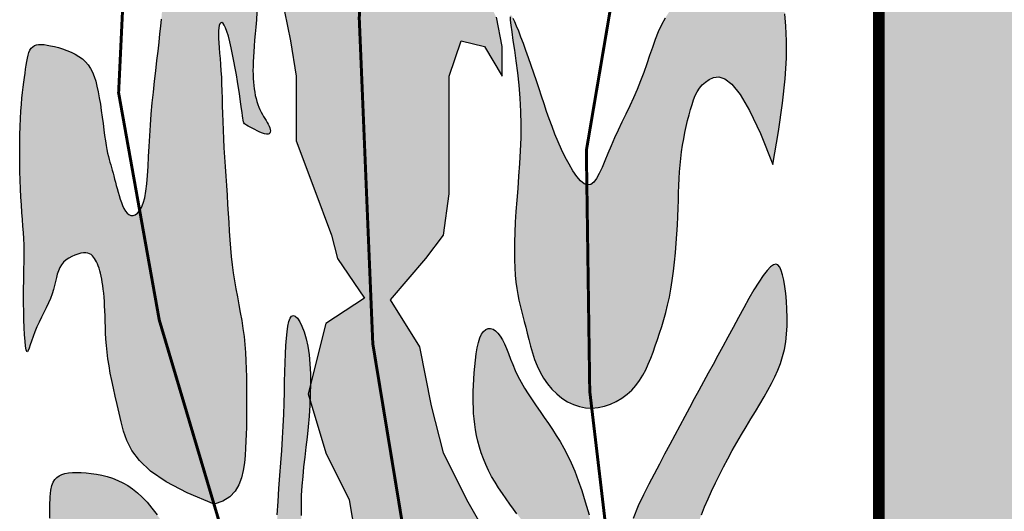
# Model space of a CAD drawing. Extents: x 17070 to 46068, y -5435 to 10823.
# Drawn here: x 36470 to 36503, y -3635 to -3619 of the extents above; entities that cross this region are included whole.
import ezdxf

# ---------------------------------------------------------------- set-up
doc = ezdxf.new("R2010")
doc.units = 0
doc.header["$LTSCALE"] = 2.5
doc.layers.add('FORMATO', color=7, linetype='CONTINUOUS')

# ---------------------------------------------------------------- blocks, each defined once
blk = doc.blocks.new('BRASAO-CTBA')
at = {"layer": 'FORMATO'}
h = blk.add_hatch(color=10, dxfattribs=at)
h.paths.add_polyline_path([(2.4465, 4.0942), (2.4465, 7.8527, 0.001335), (2.4231, 7.8659), (-2.5026, 7.8659, 0.002053), (-2.5386, 7.8456), (-2.5386, 4.2352, 0.871796)])
h.paths.add_polyline_path([(0.0694, 5.7137), (0.1303, 5.7434), (0.1508, 5.9903), (0.0619, 5.9934)], flags=16)
h.paths.add_polyline_path([(-0.3241, 6.3428), (-0.4093, 6.3215), (-0.9983, 6.3215), (-1.8472, 6.6478), (-0.4093, 6.6478), (-0.3241, 6.6336), (-0.2886, 6.5911), (-0.2744, 6.5272), (-0.2673, 6.435), (-0.2957, 6.3783)], flags=16)
for points in [[(-3.971, 5.7901), (-3.971, 6.0058), (-3.9317, 6.1235), (-3.8532, 6.1039), (-3.7944, 6.0058), (-3.7944, 6.1039), (-3.814, 6.2019), (-3.8532, 6.2804), (-4.0102, 6.2608), (-4.1083, 6.2216), (-4.0887, 6.2804), (-4.0298, 6.4177), (-3.9906, 6.5157), (-3.9121, 6.4765), (-3.814, 6.3784), (-3.7355, 6.2804), (-3.6962, 6.3784), (-3.6962, 6.4961), (-3.7551, 6.6334), (-3.8336, 6.7511), (-3.9121, 6.8099), (-4.0495, 6.8491), (-4.1725, 6.7177), (-4.1734, 6.9895, -0.17552), (-4.2117, 7.0242, -0.373282), (-4.3006, 6.9801), (-4.3438, 6.653), (-4.4419, 6.7511), (-4.4616, 6.9276), (-4.6186, 6.908), (-4.5597, 6.8884), (-4.5204, 6.7315), (-4.5008, 6.5746), (-4.5401, 6.3196), (-4.5008, 6.1235), (-4.4812, 6.0058), (-4.4812, 5.7901), (-4.4223, 5.6332), (-4.3635, 5.4763), (-4.3438, 5.3979), (-4.2536, 5.2662), (-4.3831, 5.1821), (-4.4339, 4.979), (-4.4346, 4.9451), (-4.4355, 4.9253), (-4.3831, 4.7507), (-4.3046, 4.5938), (-4.2653, 4.3584), (-4.285, 4.1819), (-4.2457, 4.0642), (-4.1672, 3.9662), (-4.0102, 3.8093), (-3.889, 3.5101), (-3.8316, 3.2662), (-3.5621, 2.9842), (-3.5978, 3.4497), (-3.71, 3.6773), (-3.814, 4.0642), (-3.814, 4.2996), (-3.8336, 4.4565), (-3.9121, 4.5938), (-3.9906, 4.7507), (-4.0298, 4.9076), (-4.0691, 5.1037), (-4.1672, 5.2606), (-4.0495, 5.3979), (-3.9906, 5.4763), (-3.971, 5.6136)], [(-4.7046, 5.4892), (-4.7064, 5.5184), (-4.7082, 5.5482), (-4.7101, 5.5785), (-4.7121, 5.6095), (-4.7142, 5.6409), (-4.7163, 5.6725), (-4.7184, 5.7041), (-4.7204, 5.7354), (-4.7223, 5.7663), (-4.724, 5.7965), (-4.7254, 5.8258), (-4.7266, 5.854), (-4.7275, 5.8811), (-4.7282, 5.9072), (-4.7289, 5.9324), (-4.7295, 5.9565), (-4.7302, 5.9797), (-4.7311, 6.0021), (-4.7323, 6.0236), (-4.7337, 6.0443), (-4.7353, 6.064), (-4.7369, 6.0827), (-4.7384, 6.1003), (-4.7397, 6.1166), (-4.7407, 6.1315), (-4.7411, 6.1448), (-4.7408, 6.1566), (-4.7398, 6.1665), (-4.7371, 6.1785), (-4.7311, 6.1851), (-4.7254, 6.1815), (-4.7213, 6.1759), (-4.7169, 6.1668), (-4.7124, 6.1542), (-4.7077, 6.1385), (-4.703, 6.1202), (-4.6984, 6.0999), (-4.6938, 6.0781), (-4.6893, 6.0555), (-4.6851, 6.0326), (-4.6811, 6.0099), (-4.6774, 5.988), (-4.674, 5.967), (-4.671, 5.9473), (-4.6683, 5.9289), (-4.6659, 5.9122), (-4.6638, 5.8972), (-4.662, 5.8843), (-4.6606, 5.8735), (-4.6595, 5.8651), (-4.6584, 5.8586), (-4.6572, 5.8537), (-4.6557, 5.8501), (-4.6536, 5.8472), (-4.6508, 5.8448), (-4.6469, 5.8423), (-4.6418, 5.8394), (-4.6354, 5.8359), (-4.6279, 5.8318), (-4.6197, 5.8275), (-4.6111, 5.8232), (-4.6026, 5.8193), (-4.5943, 5.8159), (-4.5868, 5.8135), (-4.5804, 5.8121), (-4.5754, 5.8122), (-4.5716, 5.8135), (-4.5692, 5.816), (-4.5678, 5.8194), (-4.5675, 5.8236), (-4.5682, 5.8284), (-4.5697, 5.8338), (-4.5719, 5.8394), (-4.5747, 5.8453), (-4.5781, 5.8513), (-4.5819, 5.8576), (-4.586, 5.8641), (-4.5902, 5.871), (-4.5944, 5.8783), (-4.5986, 5.8859), (-4.6026, 5.894), (-4.6063, 5.9025), (-4.6096, 5.9115), (-4.6127, 5.921), (-4.6154, 5.9309), (-4.6178, 5.9411), (-4.6199, 5.9518), (-4.6216, 5.9628), (-4.6231, 5.9741), (-4.6242, 5.9858), (-4.625, 5.9979), (-4.6255, 6.0106), (-4.6256, 6.024), (-4.6255, 6.0382), (-4.625, 6.0533), (-4.6242, 6.0694), (-4.6231, 6.0867), (-4.6216, 6.1052), (-4.62, 6.1251), (-4.6182, 6.1463), (-4.6162, 6.1689), (-4.6143, 6.193), (-4.6125, 6.2185), (-4.6108, 6.2456), (-4.6094, 6.2742), (-4.6083, 6.3043), (-4.6075, 6.3355), (-4.607, 6.3672), (-4.6069, 6.3989), (-4.607, 6.43), (-4.6075, 6.46), (-4.6083, 6.4884), (-4.6094, 6.5146), (-4.6109, 6.5382), (-4.6128, 6.5593), (-4.6153, 6.5779), (-4.6186, 6.5943), (-4.6227, 6.6087), (-4.6279, 6.6211), (-4.6342, 6.6318), (-4.6418, 6.6408), (-4.6508, 6.6484), (-4.661, 6.6547), (-4.6722, 6.6596), (-4.6841, 6.6634), (-4.6964, 6.6661), (-4.709, 6.6677), (-4.7216, 6.6683), (-4.734, 6.6681), (-4.7459, 6.6671), (-4.7574, 6.6652), (-4.7685, 6.6626), (-4.7794, 6.6591), (-4.79, 6.6549), (-4.8004, 6.6499), (-4.8107, 6.644), (-4.821, 6.6374), (-4.8312, 6.63), (-4.8413, 6.6218), (-4.8512, 6.6129), (-4.8606, 6.6033), (-4.8697, 6.5931), (-4.8781, 6.5823), (-4.8858, 6.5709), (-4.8926, 6.559), (-4.8986, 6.5466), (-4.9036, 6.5337), (-4.9079, 6.5203), (-4.9114, 6.5063), (-4.9143, 6.4918), (-4.9166, 6.4767), (-4.9185, 6.461), (-4.9199, 6.4447), (-4.9211, 6.4278), (-4.9219, 6.4103), (-4.9226, 6.3923), (-4.9231, 6.374), (-4.9236, 6.3553), (-4.924, 6.3363), (-4.9245, 6.3173), (-4.9251, 6.2981), (-4.9258, 6.2789), (-4.9267, 6.2593), (-4.9279, 6.2392), (-4.9293, 6.2182), (-4.9311, 6.1959), (-4.9332, 6.1722), (-4.9357, 6.1467), (-4.9387, 6.1191), (-4.9421, 6.0891), (-4.9459, 6.0572), (-4.9498, 6.0236), (-4.9538, 5.9886), (-4.9578, 5.9527), (-4.9615, 5.9162), (-4.9649, 5.8795), (-4.9677, 5.8428), (-4.97, 5.8067), (-4.9718, 5.7714), (-4.9735, 5.7375), (-4.9752, 5.7051), (-4.9771, 5.6749), (-4.9795, 5.6472), (-4.9825, 5.6223), (-4.9865, 5.6007), (-4.9915, 5.5827), (-4.9974, 5.5682), (-5.0035, 5.5578), (-4.9381, 5.1931), (-4.7555, 4.5794), (-4.726, 4.5896), (-4.7029, 4.6042), (-4.6854, 4.6226), (-4.6727, 4.6438), (-4.6638, 4.6672), (-4.658, 4.6919), (-4.6544, 4.7172), (-4.6521, 4.7422), (-4.6504, 4.7663), (-4.6491, 4.7897), (-4.6482, 4.8125), (-4.6476, 4.835), (-4.6472, 4.8575), (-4.647, 4.8802), (-4.647, 4.9033), (-4.647, 4.9272), (-4.647, 4.952), (-4.6471, 4.9775), (-4.6474, 5.0037), (-4.648, 5.0304), (-4.649, 5.0574), (-4.6506, 5.0845), (-4.6527, 5.1116), (-4.6555, 5.1386), (-4.6591, 5.1653), (-4.6632, 5.1918), (-4.6679, 5.2181), (-4.6728, 5.2443), (-4.6777, 5.2706), (-4.6826, 5.2969), (-4.6872, 5.3234), (-4.6913, 5.3501), (-4.6949, 5.3771), (-4.6978, 5.4045), (-4.7004, 5.4322), (-4.7026, 5.4605)], [(-5.2, 5.4154), (-5.1912, 5.4166), (-5.1797, 5.4167), (-5.168, 5.4129), (-5.1591, 5.4058), (-5.152, 5.396), (-5.1456, 5.3837), (-5.14, 5.3696), (-5.1363, 5.3575), (-5.1339, 5.3488), (-5.1318, 5.3395), (-5.1298, 5.3296), (-5.128, 5.319), (-5.1263, 5.3078), (-5.1248, 5.2959), (-5.1234, 5.2831), (-5.1222, 5.2696), (-5.1212, 5.2553), (-5.1203, 5.24), (-5.1196, 5.2239), (-5.119, 5.2068), (-5.1184, 5.1888), (-5.1178, 5.1699), (-5.117, 5.1501), (-5.1159, 5.1296), (-5.1143, 5.1083), (-5.1121, 5.0863), (-5.1093, 5.0636), (-5.1057, 5.0403), (-5.1014, 5.0162), (-5.0965, 4.9914), (-5.091, 4.9658), (-5.085, 4.9393), (-5.0786, 4.9118), (-5.0719, 4.8834), (-5.065, 4.8539), (-5.0574, 4.8233), (-5.0467, 4.7916), (-5.03, 4.7588), (-5.0045, 4.7249), (-4.9672, 4.6901), (-4.9152, 4.6542), (-4.8456, 4.6173), (-4.7555, 4.5794), (-4.9381, 5.1931), (-5.0034, 5.5576), (-5.011, 5.5489), (-5.0183, 5.5438), (-5.0292, 5.5403), (-5.0394, 5.5444), (-5.0455, 5.5493), (-5.051, 5.5562), (-5.056, 5.5646), (-5.0605, 5.5743), (-5.0646, 5.5849), (-5.0684, 5.5962), (-5.0719, 5.6079), (-5.0752, 5.6195), (-5.0783, 5.6308), (-5.0813, 5.6418), (-5.0842, 5.6526), (-5.0869, 5.6629), (-5.0896, 5.673), (-5.0922, 5.6828), (-5.0948, 5.6922), (-5.0974, 5.7013), (-5.0999, 5.7102), (-5.1025, 5.719), (-5.1051, 5.7282), (-5.1076, 5.738), (-5.1102, 5.7487), (-5.1127, 5.7608), (-5.1153, 5.7744), (-5.1178, 5.79), (-5.1204, 5.8076), (-5.123, 5.8271), (-5.1257, 5.8478), (-5.1285, 5.8693), (-5.1315, 5.8911), (-5.1346, 5.9127), (-5.138, 5.9338), (-5.1417, 5.9537), (-5.1458, 5.9721), (-5.1502, 5.9889), (-5.1553, 6.0044), (-5.1611, 6.0185), (-5.1678, 6.0313), (-5.1756, 6.0429), (-5.1844, 6.0533), (-5.1946, 6.0628), (-5.2062, 6.0713), (-5.2188, 6.0788), (-5.2323, 6.0855), (-5.2462, 6.0913), (-5.2603, 6.0964), (-5.2743, 6.1007), (-5.2877, 6.1042), (-5.3004, 6.1071), (-5.312, 6.1093), (-5.3225, 6.1108), (-5.332, 6.1115), (-5.3405, 6.1112), (-5.348, 6.1098), (-5.3546, 6.1074), (-5.3603, 6.1036), (-5.3652, 6.0986), (-5.3693, 6.0921), (-5.3728, 6.0843), (-5.3756, 6.0753), (-5.378, 6.0651), (-5.3801, 6.0539), (-5.382, 6.0418), (-5.3838, 6.0288), (-5.3857, 6.015), (-5.3877, 6.0006), (-5.3898, 5.9854), (-5.3919, 5.9691), (-5.394, 5.9515), (-5.3961, 5.9326), (-5.3979, 5.9119), (-5.3996, 5.8895), (-5.4011, 5.865), (-5.4022, 5.8384), (-5.403, 5.81), (-5.4035, 5.7804), (-5.4036, 5.7499), (-5.4035, 5.7191), (-5.403, 5.6885), (-5.4022, 5.6586), (-5.4011, 5.6297), (-5.3996, 5.6023), (-5.398, 5.5764), (-5.3962, 5.5519), (-5.3945, 5.5285), (-5.3927, 5.5061), (-5.3912, 5.4846), (-5.39, 5.4639), (-5.3891, 5.4438), (-5.3887, 5.4242), (-5.3887, 5.4048), (-5.3889, 5.3852), (-5.3893, 5.3652), (-5.3898, 5.3445), (-5.3903, 5.3228), (-5.3907, 5.2997), (-5.3908, 5.275), (-5.3907, 5.2487), (-5.3902, 5.2214), (-5.3895, 5.1942), (-5.3885, 5.168), (-5.3872, 5.144), (-5.3858, 5.123), (-5.3841, 5.1061), (-5.3823, 5.0943), (-5.3803, 5.0883), (-5.378, 5.0876), (-5.3754, 5.0915), (-5.3723, 5.0992), (-5.3686, 5.1101), (-5.3643, 5.1233), (-5.3592, 5.1382), (-5.3533, 5.154), (-5.3465, 5.17), (-5.3389, 5.1862), (-5.331, 5.2023), (-5.323, 5.2183), (-5.3151, 5.2342), (-5.3077, 5.2499), (-5.301, 5.2652), (-5.2953, 5.2802), (-5.2907, 5.2946), (-5.2871, 5.3085), (-5.2841, 5.3218), (-5.2812, 5.3345), (-5.2782, 5.3464), (-5.2746, 5.3576), (-5.2702, 5.3679), (-5.2646, 5.3773), (-5.2574, 5.3858), (-5.249, 5.3933), (-5.2397, 5.3998), (-5.2298, 5.4053), (-5.2197, 5.4097), (-5.2096, 5.4131)], [(-5.2989, 4.3192), (-5.301, 4.4075), (-5.3024, 4.4779), (-5.3031, 4.5327), (-5.3029, 4.5741), (-5.3019, 4.6046), (-5.2998, 4.6262), (-5.2966, 4.6415), (-5.2923, 4.6526), (-5.2868, 4.6615), (-5.28, 4.6687), (-5.2721, 4.6744), (-5.2629, 4.6787), (-5.2525, 4.6818), (-5.2408, 4.6839), (-5.2279, 4.685), (-5.2138, 4.6853), (-5.1985, 4.685), (-5.1822, 4.684), (-5.1652, 4.6822), (-5.1476, 4.6796), (-5.1297, 4.676), (-5.1117, 4.6715), (-5.0939, 4.6659), (-5.0765, 4.6591), (-5.0596, 4.6511), (-5.0431, 4.6417), (-5.027, 4.6307), (-5.011, 4.6179), (-4.9951, 4.603), (-4.9789, 4.586), (-4.9625, 4.5667), (-4.9456, 4.5447), (-4.9282, 4.5202), (-4.9103, 4.4934), (-4.892, 4.465), (-4.8737, 4.4356), (-4.8553, 4.4058), (-4.8371, 4.376), (-4.8192, 4.347), (-4.8017, 4.3192), (-4.7848, 4.2931), (-4.7684, 4.2688), (-4.7524, 4.2461), (-4.7367, 4.2248), (-4.7211, 4.205), (-4.7056, 4.1864), (-4.69, 4.1689), (-4.6742, 4.1525), (-4.6581, 4.137), (-4.642, 4.1227), (-4.6262, 4.1097), (-4.6108, 4.0982), (-4.5962, 4.0883), (-4.5826, 4.0803), (-4.5704, 4.0744), (-4.5597, 4.0708), (-4.5508, 4.0696), (-4.5436, 4.0711), (-4.538, 4.0757), (-4.5339, 4.0834), (-4.5312, 4.0947), (-4.5298, 4.1098), (-4.5295, 4.129), (-4.5303, 4.1525), (-4.5319, 4.1804), (-4.5342, 4.2124), (-4.5369, 4.2478), (-4.5397, 4.2861), (-4.5423, 4.3267), (-4.5445, 4.369), (-4.546, 4.4124), (-4.5466, 4.4565), (-4.546, 4.5006), (-4.5445, 4.5446), (-4.5421, 4.5883), (-4.5392, 4.6318), (-4.5361, 4.6747), (-4.5328, 4.7171), (-4.5297, 4.7588), (-4.527, 4.7997), (-4.5248, 4.8397), (-4.5232, 4.8785), (-4.5219, 4.9162), (-4.5209, 4.9525), (-4.52, 4.9873), (-4.5192, 5.0203), (-4.5183, 5.0516), (-4.5172, 5.0808), (-4.5158, 5.1079), (-4.514, 5.1324), (-4.5118, 5.1542), (-4.509, 5.1727), (-4.5056, 5.1878), (-4.5015, 5.1989), (-4.4967, 5.2059), (-4.491, 5.2083), (-4.4845, 5.2059), (-4.4773, 5.1989), (-4.4698, 5.1876), (-4.4624, 5.1723), (-4.4552, 5.1534), (-4.4487, 5.131), (-4.4431, 5.1057), (-4.4387, 5.0775), (-4.4357, 5.047), (-4.4342, 5.0144), (-4.4338, 4.9803), (-4.4346, 4.9451), (-4.4362, 4.9094), (-4.4387, 4.8734), (-4.4417, 4.8378), (-4.4452, 4.803), (-4.449, 4.7692), (-4.4529, 4.7364), (-4.4566, 4.7041), (-4.4599, 4.6722), (-4.4627, 4.6403), (-4.4645, 4.6081), (-4.4653, 4.5752), (-4.4648, 4.5415), (-4.4629, 4.5066), (-4.4595, 4.471), (-4.455, 4.4351), (-4.4493, 4.3993), (-4.4427, 4.3641), (-4.4354, 4.33), (-4.4275, 4.2975), (-4.4191, 4.2669), (-4.4103, 4.2387), (-4.4011, 4.2126), (-4.3914, 4.1883), (-4.381, 4.1656), (-4.3699, 4.1441), (-4.3579, 4.1235), (-4.3449, 4.1035), (-4.3307, 4.0839), (-4.3155, 4.0643), (-4.2992, 4.0447), (-4.2823, 4.0254), (-4.2649, 4.0062), (-4.2474, 3.9874), (-4.23, 3.9689), (-4.213, 3.9509), (-4.1966, 3.9335), (-4.1812, 3.9166), (-4.1665, 3.9001), (-4.1526, 3.8839), (-4.1394, 3.8677), (-4.1268, 3.8514), (-4.1148, 3.8347), (-4.1032, 3.8174), (-4.092, 3.7995), (-4.0811, 3.7807), (-4.0707, 3.7611), (-4.0608, 3.741), (-4.0515, 3.7206), (-4.043, 3.7), (-4.0354, 3.6795), (-4.0288, 3.6592), (-4.0233, 3.6393), (-4.019, 3.62), (-4.0158, 3.6009), (-4.0136, 3.5819), (-4.0123, 3.5625), (-4.0117, 3.5425), (-4.0118, 3.5216), (-4.0124, 3.4995), (-4.0135, 3.4759), (-4.0149, 3.4505), (-4.0166, 3.4236), (-4.0186, 3.3954), (-4.0209, 3.3664), (-4.0235, 3.3367), (-4.0264, 3.3067), (-4.0296, 3.2767), (-4.0331, 3.2471), (-4.0371, 3.2181), (-4.042, 3.1904), (-4.0485, 3.1647), (-4.0572, 3.1417), (-4.0689, 3.122), (-4.0842, 3.1064), (-4.1036, 3.0956), (-4.128, 3.0902), (-4.1575, 3.0907), (-4.1914, 3.0968), (-4.2286, 3.1078), (-4.2678, 3.1233), (-4.3079, 3.1426), (-4.3478, 3.1651), (-4.3863, 3.1903), (-4.4223, 3.2177), (-4.4549, 3.2466), (-4.4843, 3.2769), (-4.511, 3.3084), (-4.5356, 3.341), (-4.5584, 3.3746), (-4.5801, 3.4089), (-4.6011, 3.4438), (-4.6218, 3.4791), (-4.6428, 3.5148), (-4.6638, 3.5507), (-4.6847, 3.5865), (-4.7052, 3.6222), (-4.7251, 3.6575), (-4.7442, 3.6924), (-4.7622, 3.7267), (-4.7788, 3.7603), (-4.794, 3.7929), (-4.8079, 3.8246), (-4.8206, 3.8552), (-4.8324, 3.8849), (-4.8434, 3.9134), (-4.8538, 3.9409), (-4.8638, 3.9672), (-4.8737, 3.9923), (-4.8835, 4.0162), (-4.8933, 4.039), (-4.9031, 4.0605), (-4.9129, 4.081), (-4.9227, 4.1004), (-4.9325, 4.1187), (-4.9424, 4.1361), (-4.9522, 4.1525), (-4.962, 4.1679), (-4.9717, 4.1822), (-4.9813, 4.1951), (-4.9906, 4.2064), (-4.9996, 4.2159), (-5.0083, 4.2233), (-5.0165, 4.2284), (-5.0241, 4.2309), (-5.0312, 4.2307), (-5.0376, 4.2276), (-5.0433, 4.2212), (-5.0482, 4.2113), (-5.0525, 4.1978), (-5.0559, 4.1804), (-5.0584, 4.1588), (-5.0601, 4.1329), (-5.0609, 4.1026), (-5.061, 4.0687), (-5.0607, 4.0324), (-5.0601, 3.9948), (-5.0595, 3.9568), (-5.0592, 3.9196), (-5.0593, 3.8842), (-5.0601, 3.8518), (-5.0618, 3.823), (-5.0642, 3.7974), (-5.0674, 3.7743), (-5.0711, 3.7529), (-5.0753, 3.7324), (-5.0799, 3.712), (-5.0846, 3.6911), (-5.0895, 3.6687), (-5.0944, 3.6445), (-5.0993, 3.6185), (-5.1043, 3.5915), (-5.1092, 3.5637), (-5.1141, 3.5358), (-5.119, 3.5083), (-5.1239, 3.4816), (-5.1288, 3.4563), (-5.1337, 3.4326), (-5.1387, 3.4104), (-5.1438, 3.3893), (-5.1492, 3.3688), (-5.1549, 3.3487), (-5.161, 3.3285), (-5.1675, 3.3078), (-5.1746, 3.2863), (-5.1822, 3.2637), (-5.1903, 3.2405), (-5.1985, 3.2173), (-5.2069, 3.1948), (-5.215, 3.1734), (-5.2229, 3.1539), (-5.2302, 3.1369), (-5.2367, 3.1229), (-5.2424, 3.1128), (-5.2473, 3.1088), (-5.2517, 3.113), (-5.2555, 3.1278), (-5.2591, 3.1554), (-5.2625, 3.1982), (-5.2659, 3.2585), (-5.2694, 3.3386), (-5.2732, 3.4395), (-5.2772, 3.5571), (-5.2813, 3.6862), (-5.2854, 3.8215), (-5.2893, 3.9578), (-5.2929, 4.0897), (-5.2961, 4.2119)]]:
    blk.add_hatch(color=80, dxfattribs=at).paths.add_polyline_path(points)
h = blk.add_hatch(color=80, dxfattribs=at)
h.paths.add_polyline_path([(-3.2272, 5.3254), (-3.2232, 5.3555), (-3.2197, 5.3863), (-3.2167, 5.4175), (-3.2141, 5.4487), (-3.212, 5.4795), (-3.2103, 5.5095), (-3.2089, 5.5384), (-3.2078, 5.5659), (-3.2069, 5.592), (-3.2061, 5.6169), (-3.2052, 5.641), (-3.2042, 5.6642), (-3.2029, 5.6869), (-3.2013, 5.7092), (-3.1991, 5.7313), (-3.1964, 5.7533), (-3.1931, 5.7752), (-3.1893, 5.7968), (-3.1852, 5.8179), (-3.1808, 5.8384), (-3.1761, 5.8581), (-3.1713, 5.8769), (-3.1664, 5.8947), (-3.1614, 5.9112), (-3.1562, 5.9266), (-3.1505, 5.9407), (-3.1439, 5.9537), (-3.1363, 5.9656), (-3.1273, 5.9763), (-3.1167, 5.9859), (-3.1043, 5.9944), (-3.0896, 6.0012), (-3.0724, 6.0033), (-3.0522, 5.997), (-3.0286, 5.9786), (-3.0012, 5.9446), (-2.9695, 5.8912), (-2.9331, 5.8148), (-2.8917, 5.7116), (-2.8727, 5.8213), (-2.8594, 5.9158), (-2.851, 5.9967), (-2.8469, 6.0655), (-2.8462, 6.1235), (-2.8482, 6.1722), (-2.8522, 6.2131), (-2.8573, 6.2477), (-2.8631, 6.2772), (-2.8693, 6.3021), (-2.876, 6.323), (-2.8833, 6.34), (-2.8911, 6.3537), (-2.8994, 6.3645), (-2.9083, 6.3726), (-2.9178, 6.3784), (-2.9279, 6.3825), (-2.9386, 6.3848), (-2.9498, 6.3856), (-2.9616, 6.385), (-2.9738, 6.3832), (-2.9864, 6.3803), (-2.9993, 6.3765), (-3.0127, 6.3719), (-3.0263, 6.3667), (-3.0403, 6.3609), (-3.0545, 6.3544), (-3.0691, 6.3474), (-3.084, 6.3397), (-3.0991, 6.3315), (-3.1146, 6.3226), (-3.1304, 6.3131), (-3.1465, 6.3029), (-3.1627, 6.292), (-3.1788, 6.28), (-3.1946, 6.2669), (-3.21, 6.2524), (-3.2247, 6.2363), (-3.2386, 6.2185), (-3.2514, 6.1987), (-3.2631, 6.1768), (-3.2739, 6.1531), (-3.2839, 6.1279), (-3.2935, 6.1014), (-3.303, 6.0741), (-3.3126, 6.0461), (-3.3226, 6.0178), (-3.3332, 5.9895), (-3.3447, 5.9614), (-3.3568, 5.9337), (-3.3694, 5.9063), (-3.3823, 5.8792), (-3.3951, 5.8523), (-3.4077, 5.8258), (-3.4199, 5.7996), (-3.4313, 5.7737), (-3.4419, 5.7483), (-3.4519, 5.7239), (-3.4613, 5.7014), (-3.4706, 5.6814), (-3.4798, 5.6648), (-3.4893, 5.6524), (-3.4992, 5.6449), (-3.5122, 5.6426), (-3.5025, 4.9559), (-3.4959, 4.9001), (-3.4954, 4.9001), (-3.4744, 4.9019), (-3.4536, 4.9064), (-3.4334, 4.9133), (-3.4139, 4.9223), (-3.3954, 4.9332), (-3.3782, 4.9458), (-3.3626, 4.9599), (-3.3488, 4.9752), (-3.3366, 4.9916), (-3.3257, 5.009), (-3.316, 5.0273), (-3.3073, 5.0463), (-3.2992, 5.066), (-3.2915, 5.0863), (-3.2841, 5.1069), (-3.2768, 5.128), (-3.2695, 5.1494), (-3.2624, 5.1715), (-3.2555, 5.1944), (-3.2489, 5.2182), (-3.2427, 5.243), (-3.237, 5.2691), (-3.2318, 5.2965)])
h.paths.add_polyline_path([(-3.5122, 5.6439), (-3.5213, 5.6473), (-3.5334, 5.6572), (-3.546, 5.6718), (-3.5589, 5.6904), (-3.5717, 5.712), (-3.5843, 5.7358), (-3.5965, 5.7611), (-3.6079, 5.7868), (-3.6185, 5.8124), (-3.6284, 5.8378), (-3.6376, 5.863), (-3.6464, 5.8881), (-3.6548, 5.9133), (-3.6631, 5.9385), (-3.6714, 5.9639), (-3.6799, 5.9895), (-3.6886, 6.0153), (-3.6975, 6.0411), (-3.7064, 6.0663), (-3.7152, 6.0908), (-3.7237, 6.114), (-3.7318, 6.1356), (-3.7394, 6.1552), (-3.7463, 6.1724), (-3.7524, 6.1868), (-3.7576, 6.198), (-3.7619, 6.2057), (-3.765, 6.2093), (-3.7671, 6.2084), (-3.768, 6.2028), (-3.7676, 6.1918), (-3.7658, 6.1752), (-3.7627, 6.1527), (-3.7586, 6.1248), (-3.7538, 6.0923), (-3.7487, 6.0561), (-3.7437, 6.0167), (-3.7392, 5.9751), (-3.7356, 5.9319), (-3.7333, 5.888), (-3.7324, 5.844), (-3.7329, 5.8001), (-3.7345, 5.7568), (-3.7368, 5.7141), (-3.7397, 5.6723), (-3.7428, 5.6317), (-3.7459, 5.5924), (-3.7486, 5.5547), (-3.7507, 5.5189), (-3.7522, 5.4849), (-3.7532, 5.4527), (-3.7535, 5.4224), (-3.7532, 5.3939), (-3.7522, 5.3672), (-3.7507, 5.3424), (-3.7486, 5.3194), (-3.7458, 5.2982), (-3.7425, 5.2784), (-3.7388, 5.2598), (-3.7347, 5.2418), (-3.7302, 5.2241), (-3.7256, 5.2063), (-3.7208, 5.1881), (-3.7159, 5.169), (-3.7109, 5.1489), (-3.7057, 5.1278), (-3.7001, 5.1061), (-3.6938, 5.0841), (-3.6865, 5.062), (-3.6781, 5.0403), (-3.6684, 5.0192), (-3.657, 4.9991), (-3.6438, 4.9801), (-3.629, 4.9626), (-3.6128, 4.9468), (-3.5953, 4.9329), (-3.5767, 4.9211), (-3.5572, 4.9117), (-3.537, 4.905), (-3.5164, 4.901), (-3.4959, 4.9001), (-3.5025, 4.9559)])
h = blk.add_hatch(color=80, dxfattribs=at)
h.paths.add_polyline_path([(-3.2176, 4.2083), (-3.2146, 4.2309), (-3.2114, 4.2536), (-3.2078, 4.2764), (-3.2037, 4.2993), (-3.1991, 4.3225), (-3.1939, 4.3459), (-3.1881, 4.3697), (-3.1816, 4.3937), (-3.1746, 4.4181), (-3.1669, 4.4427), (-3.1586, 4.4677), (-3.1497, 4.493), (-3.1402, 4.5186), (-3.1301, 4.5445), (-3.1194, 4.5706), (-3.108, 4.597), (-3.0961, 4.6236), (-3.0835, 4.6503), (-3.0703, 4.6772), (-3.0565, 4.7041), (-3.0421, 4.731), (-3.0271, 4.758), (-3.0117, 4.7848), (-2.9961, 4.8114), (-2.9804, 4.8377), (-2.9648, 4.8635), (-2.9497, 4.8887), (-2.935, 4.9132), (-2.9211, 4.937), (-2.9081, 4.9599), (-2.8961, 4.9821), (-2.8851, 5.0041), (-2.8753, 5.026), (-2.8667, 5.0483), (-2.8595, 5.0712), (-2.8536, 5.095), (-2.8491, 5.12), (-2.8462, 5.1464), (-2.8446, 5.1738), (-2.8443, 5.2015), (-2.8451, 5.2291), (-2.8467, 5.2559), (-2.8491, 5.2814), (-2.8522, 5.3049), (-2.8557, 5.3259), (-2.8595, 5.344), (-2.8639, 5.3586), (-2.869, 5.3696), (-2.8749, 5.3766), (-2.8819, 5.3793), (-2.8902, 5.3774), (-2.8999, 5.3706), (-2.9113, 5.3586), (-2.9244, 5.3413), (-2.9391, 5.3193), (-2.955, 5.2935), (-2.9718, 5.2647), (-2.9892, 5.2337), (-3.007, 5.2014), (-3.0247, 5.1687), (-3.0421, 5.1364), (-3.059, 5.1051), (-3.0754, 5.0748), (-3.0914, 5.0452), (-3.1071, 5.0162), (-3.1227, 4.9875), (-3.1382, 4.9589), (-3.1539, 4.9302), (-3.1697, 4.901), (-3.1858, 4.8713), (-3.2021, 4.841), (-3.2188, 4.81), (-3.2357, 4.7784), (-3.2528, 4.7463), (-3.2702, 4.7135), (-3.2877, 4.6801), (-3.3054, 4.6461), (-3.3232, 4.6111), (-3.3408, 4.5738), (-3.3578, 4.5324), (-3.3739, 4.4851), (-3.3886, 4.4301), (-3.4018, 4.3657), (-3.4128, 4.2901), (-3.4178, 4.2392), (-3.3329, 3.5212), (-3.2809, 3.2372), (-3.253, 3.3759), (-3.2322, 3.5047), (-3.2199, 3.6107), (-3.2144, 3.6969), (-3.2141, 3.7668), (-3.2172, 3.8235), (-3.2221, 3.8704), (-3.2269, 3.9106), (-3.2304, 3.947), (-3.2324, 3.9804), (-3.2331, 4.0112), (-3.2328, 4.0397), (-3.2317, 4.0664), (-3.2299, 4.0917), (-3.2277, 4.1159), (-3.2253, 4.1394), (-3.2228, 4.1626), (-3.2203, 4.1855)])
h.paths.add_polyline_path([(-3.4178, 4.2392), (-3.4215, 4.2015), (-3.4423, 4.2909), (-3.4606, 4.3686), (-3.477, 4.4359), (-3.4916, 4.4941), (-3.505, 4.5442), (-3.5174, 4.5876), (-3.5292, 4.6255), (-3.5409, 4.6591), (-3.5526, 4.6895), (-3.5645, 4.7173), (-3.5766, 4.7427), (-3.5889, 4.7662), (-3.6015, 4.7882), (-3.6142, 4.809), (-3.6273, 4.829), (-3.6406, 4.8487), (-3.6543, 4.8683), (-3.668, 4.8879), (-3.6816, 4.9076), (-3.695, 4.9272), (-3.7079, 4.9468), (-3.7202, 4.9664), (-3.7316, 4.986), (-3.742, 5.0056), (-3.7513, 5.0252), (-3.7595, 5.0445), (-3.767, 5.0632), (-3.7739, 5.0812), (-3.7805, 5.0981), (-3.7871, 5.1136), (-3.7938, 5.1276), (-3.8009, 5.1396), (-3.8085, 5.1496), (-3.8166, 5.1572), (-3.8249, 5.1624), (-3.8332, 5.165), (-3.8414, 5.1648), (-3.8492, 5.1617), (-3.8565, 5.1555), (-3.863, 5.1462), (-3.8687, 5.1335), (-3.8736, 5.1181), (-3.8776, 5.1003), (-3.881, 5.0808), (-3.8838, 5.06), (-3.886, 5.0386), (-3.8878, 5.017), (-3.8892, 4.9958), (-3.8903, 4.9754), (-3.891, 4.9558), (-3.8913, 4.9367), (-3.8913, 4.9182), (-3.8907, 4.8999), (-3.8897, 4.8818), (-3.8881, 4.8637), (-3.8859, 4.8454), (-3.8832, 4.8269), (-3.8797, 4.8081), (-3.8755, 4.7891), (-3.8704, 4.7699), (-3.8644, 4.7505), (-3.8574, 4.731), (-3.8494, 4.7114), (-3.8401, 4.6918), (-3.8298, 4.6722), (-3.8184, 4.6528), (-3.8064, 4.6337), (-3.794, 4.615), (-3.7813, 4.597), (-3.7689, 4.5797), (-3.7568, 4.5633), (-3.7453, 4.548), (-3.7347, 4.5339), (-3.725, 4.5208), (-3.716, 4.5087), (-3.7077, 4.4973), (-3.7, 4.4866), (-3.6929, 4.4763), (-3.6862, 4.4663), (-3.6799, 4.4565), (-3.6739, 4.4466), (-3.6683, 4.4366), (-3.663, 4.4262), (-3.6582, 4.4152), (-3.6539, 4.4035), (-3.65, 4.3907), (-3.6467, 4.3769), (-3.6439, 4.3617), (-3.6418, 4.345), (-3.6402, 4.3271), (-3.6393, 4.308), (-3.639, 4.2881), (-3.6393, 4.2676), (-3.6402, 4.2468), (-3.6418, 4.2257), (-3.6439, 4.2048), (-3.6466, 4.1841), (-3.6498, 4.1636), (-3.6533, 4.1433), (-3.657, 4.1231), (-3.6606, 4.1028), (-3.6641, 4.0825), (-3.6673, 4.0621), (-3.6701, 4.0414), (-3.6722, 4.0204), (-3.6736, 3.9992), (-3.6742, 3.9778), (-3.6738, 3.9564), (-3.6723, 3.9349), (-3.6696, 3.9136), (-3.6656, 3.8924), (-3.6603, 3.8714), (-3.6533, 3.8506), (-3.6448, 3.8292), (-3.6345, 3.8063), (-3.6224, 3.7812), (-3.6083, 3.7529), (-3.5922, 3.7206), (-3.5739, 3.6834), (-3.5534, 3.6404), (-3.5304, 3.5908), (-3.5044, 3.5342), (-3.4745, 3.4703), (-3.4401, 3.3986), (-3.4004, 3.3188), (-3.3547, 3.2305), (-3.3022, 3.1333), (-3.2423, 3.0269), (-3.3329, 3.5212)])
at = {"layer": 'FORMATO', "color": 2, "const_width": 0.0397}
blk.add_lwpolyline([(-2.5386, 4.2352), (-2.5386, 7.8659), (2.4465, 7.8659), (2.4465, 4.0942, -0.871796)], format="xyb", close=True, dxfattribs=at)
at = {"layer": 'FORMATO', "color": 2}
for points in [[(-4.5401, 6.3196), (-4.5008, 6.1235), (-4.4812, 6.0058), (-4.4812, 5.7901), (-4.4223, 5.6332), (-4.3635, 5.4763), (-4.3438, 5.3979), (-4.2536, 5.2662), (-4.2536, 5.2662), (-4.3831, 5.1821), (-4.4419, 4.9468), (-4.3831, 4.7507), (-4.3046, 4.5938), (-4.2653, 4.3584)], [(-3.8336, 4.4565), (-3.9121, 4.5938), (-3.9906, 4.7507), (-4.0298, 4.9076), (-4.0691, 5.1037), (-4.1672, 5.2606), (-4.0495, 5.3979), (-3.9906, 5.4763), (-3.971, 5.6136), (-3.971, 5.7901), (-3.971, 6.0058), (-3.9317, 6.1235), (-3.8532, 6.1039), (-3.7944, 6.0058), (-3.7944, 6.1039), (-3.814, 6.2019)], [(-4.7555, 4.5794), (-4.8456, 4.6173), (-4.9152, 4.6542), (-4.9672, 4.6901), (-5.0045, 4.7249), (-5.03, 4.7588), (-5.0467, 4.7916), (-5.0574, 4.8233), (-5.065, 4.8539), (-5.0719, 4.8834), (-5.0786, 4.9118), (-5.085, 4.9393), (-5.091, 4.9658), (-5.0965, 4.9914), (-5.1014, 5.0162), (-5.1057, 5.0403), (-5.1093, 5.0636), (-5.1121, 5.0863), (-5.1143, 5.1083), (-5.1159, 5.1296), (-5.117, 5.1501), (-5.1178, 5.1699), (-5.1184, 5.1888), (-5.119, 5.2068), (-5.1196, 5.2239), (-5.1203, 5.24), (-5.1212, 5.2553), (-5.1222, 5.2696), (-5.1234, 5.2831), (-5.1248, 5.2959), (-5.1263, 5.3078), (-5.128, 5.319), (-5.1298, 5.3296), (-5.1318, 5.3395), (-5.1339, 5.3488), (-5.1363, 5.3575), (-5.1387, 5.3656), (-5.1414, 5.3732), (-5.1442, 5.3802), (-5.1471, 5.3867), (-5.1503, 5.3927), (-5.1536, 5.3982), (-5.1571, 5.4031), (-5.1611, 5.4074), (-5.1656, 5.411), (-5.1708, 5.4138), (-5.1767, 5.4157), (-5.1834, 5.4167), (-5.1912, 5.4166), (-5.2, 5.4154), (-5.2096, 5.4131), (-5.2197, 5.4097), (-5.2298, 5.4053), (-5.2397, 5.3998), (-5.249, 5.3933), (-5.2574, 5.3858), (-5.2646, 5.3773), (-5.2702, 5.3679), (-5.2746, 5.3576), (-5.2782, 5.3464), (-5.2812, 5.3345), (-5.2841, 5.3218), (-5.2871, 5.3085), (-5.2907, 5.2946), (-5.2953, 5.2802), (-5.301, 5.2652), (-5.3077, 5.2499), (-5.3151, 5.2342), (-5.323, 5.2183), (-5.331, 5.2023), (-5.3389, 5.1862), (-5.3465, 5.17), (-5.3533, 5.154), (-5.3592, 5.1382), (-5.3643, 5.1233), (-5.3686, 5.1101), (-5.3723, 5.0992), (-5.3754, 5.0915), (-5.378, 5.0876), (-5.3803, 5.0883), (-5.3823, 5.0943), (-5.3841, 5.1061), (-5.3858, 5.123), (-5.3872, 5.144), (-5.3885, 5.168), (-5.3895, 5.1942), (-5.3902, 5.2214), (-5.3907, 5.2487), (-5.3908, 5.275), (-5.3907, 5.2997), (-5.3903, 5.3228), (-5.3898, 5.3445), (-5.3893, 5.3652), (-5.3889, 5.3852), (-5.3887, 5.4048), (-5.3887, 5.4242), (-5.3891, 5.4438), (-5.39, 5.4639), (-5.3912, 5.4846), (-5.3927, 5.5061), (-5.3945, 5.5285), (-5.3962, 5.5519), (-5.398, 5.5764), (-5.3996, 5.6023), (-5.4011, 5.6297), (-5.4022, 5.6586), (-5.403, 5.6885), (-5.4035, 5.7191), (-5.4036, 5.7499), (-5.4035, 5.7804), (-5.403, 5.81), (-5.4022, 5.8384), (-5.4011, 5.865), (-5.3996, 5.8895), (-5.3979, 5.9119), (-5.3961, 5.9326), (-5.394, 5.9515), (-5.3919, 5.9691), (-5.3898, 5.9854), (-5.3877, 6.0006), (-5.3857, 6.015), (-5.3838, 6.0288), (-5.382, 6.0418), (-5.3801, 6.0539), (-5.378, 6.0651), (-5.3756, 6.0753), (-5.3728, 6.0843), (-5.3693, 6.0921), (-5.3652, 6.0986), (-5.3603, 6.1036), (-5.3546, 6.1074), (-5.348, 6.1098), (-5.3405, 6.1112), (-5.332, 6.1115), (-5.3225, 6.1108), (-5.312, 6.1093), (-5.3004, 6.1071), (-5.2877, 6.1042), (-5.2743, 6.1007), (-5.2603, 6.0964), (-5.2462, 6.0913), (-5.2323, 6.0855), (-5.2188, 6.0788), (-5.2062, 6.0713), (-5.1946, 6.0628), (-5.1844, 6.0533), (-5.1756, 6.0429), (-5.1678, 6.0313), (-5.1611, 6.0185), (-5.1553, 6.0044), (-5.1502, 5.9889), (-5.1458, 5.9721), (-5.1417, 5.9537), (-5.138, 5.9338), (-5.1346, 5.9127), (-5.1315, 5.8911), (-5.1285, 5.8693), (-5.1257, 5.8478), (-5.123, 5.8271), (-5.1204, 5.8076), (-5.1178, 5.79), (-5.1153, 5.7744), (-5.1127, 5.7608), (-5.1102, 5.7487), (-5.1076, 5.738), (-5.1051, 5.7282), (-5.1025, 5.719), (-5.0999, 5.7102), (-5.0974, 5.7013), (-5.0948, 5.6922), (-5.0922, 5.6828), (-5.0896, 5.673), (-5.0869, 5.6629), (-5.0842, 5.6526), (-5.0813, 5.6418), (-5.0783, 5.6308), (-5.0752, 5.6195), (-5.0719, 5.6079), (-5.0684, 5.5962), (-5.0646, 5.5849), (-5.0605, 5.5743), (-5.056, 5.5646), (-5.051, 5.5562), (-5.0455, 5.5493), (-5.0394, 5.5444), (-5.0327, 5.5418), (-5.0256, 5.5415), (-5.0183, 5.5438), (-5.011, 5.5489), (-5.004, 5.557), (-4.9974, 5.5682), (-4.9915, 5.5827), (-4.9865, 5.6007), (-4.9825, 5.6223), (-4.9795, 5.6472), (-4.9771, 5.6749), (-4.9752, 5.7051), (-4.9735, 5.7375), (-4.9718, 5.7714), (-4.97, 5.8067), (-4.9677, 5.8428), (-4.9649, 5.8795), (-4.9615, 5.9162), (-4.9578, 5.9527), (-4.9538, 5.9886), (-4.9498, 6.0236), (-4.9459, 6.0572), (-4.9421, 6.0891), (-4.9387, 6.1191), (-4.9357, 6.1467), (-4.9332, 6.1722), (-4.9311, 6.1959)], [(-4.6125, 6.2185), (-4.6143, 6.193), (-4.6162, 6.1689), (-4.6182, 6.1463), (-4.62, 6.1251), (-4.6216, 6.1052), (-4.6231, 6.0867), (-4.6242, 6.0694), (-4.625, 6.0533), (-4.6255, 6.0382), (-4.6256, 6.024), (-4.6255, 6.0106), (-4.625, 5.9979), (-4.6242, 5.9858), (-4.6231, 5.9741), (-4.6216, 5.9628), (-4.6199, 5.9518), (-4.6178, 5.9411), (-4.6154, 5.9309), (-4.6127, 5.921), (-4.6096, 5.9115), (-4.6063, 5.9025), (-4.6026, 5.894), (-4.5986, 5.8859), (-4.5944, 5.8783), (-4.5902, 5.871), (-4.586, 5.8641), (-4.5819, 5.8576), (-4.5781, 5.8513), (-4.5747, 5.8453), (-4.5719, 5.8394), (-4.5697, 5.8338), (-4.5682, 5.8284), (-4.5675, 5.8236), (-4.5678, 5.8194), (-4.5692, 5.816), (-4.5716, 5.8135), (-4.5754, 5.8122), (-4.5804, 5.8121), (-4.5868, 5.8135), (-4.5943, 5.8159), (-4.6026, 5.8193), (-4.6111, 5.8232), (-4.6197, 5.8275), (-4.6279, 5.8318), (-4.6354, 5.8359), (-4.6418, 5.8394), (-4.6469, 5.8423), (-4.6508, 5.8448), (-4.6536, 5.8472), (-4.6557, 5.8501), (-4.6572, 5.8537), (-4.6584, 5.8586), (-4.6595, 5.8651), (-4.6606, 5.8735), (-4.662, 5.8843), (-4.6638, 5.8972), (-4.6659, 5.9122), (-4.6683, 5.9289), (-4.671, 5.9473), (-4.674, 5.967), (-4.6774, 5.988), (-4.6811, 6.0099), (-4.6851, 6.0326), (-4.6893, 6.0555), (-4.6938, 6.0781), (-4.6984, 6.0999), (-4.703, 6.1202), (-4.7077, 6.1385), (-4.7124, 6.1542), (-4.7169, 6.1668), (-4.7213, 6.1759), (-4.7254, 6.1815), (-4.7293, 6.1839), (-4.7327, 6.1834), (-4.7356, 6.1802), (-4.738, 6.1745), (-4.7398, 6.1665), (-4.7408, 6.1566), (-4.7411, 6.1448), (-4.7407, 6.1315), (-4.7397, 6.1166), (-4.7384, 6.1003), (-4.7369, 6.0827), (-4.7353, 6.064), (-4.7337, 6.0443), (-4.7323, 6.0236), (-4.7311, 6.0021), (-4.7302, 5.9797), (-4.7295, 5.9565), (-4.7289, 5.9324), (-4.7282, 5.9072), (-4.7275, 5.8811), (-4.7266, 5.854), (-4.7254, 5.8258), (-4.724, 5.7965), (-4.7223, 5.7663), (-4.7204, 5.7354), (-4.7184, 5.7041), (-4.7163, 5.6725), (-4.7142, 5.6409), (-4.7121, 5.6095), (-4.7101, 5.5785), (-4.7082, 5.5482), (-4.7064, 5.5184), (-4.7046, 5.4892), (-4.7026, 5.4605), (-4.7004, 5.4322), (-4.6978, 5.4045), (-4.6949, 5.3771), (-4.6913, 5.3501), (-4.6872, 5.3234), (-4.6826, 5.2969), (-4.6777, 5.2706), (-4.6728, 5.2443), (-4.6679, 5.2181), (-4.6632, 5.1918), (-4.6591, 5.1653), (-4.6555, 5.1386), (-4.6527, 5.1116), (-4.6506, 5.0845), (-4.649, 5.0574), (-4.648, 5.0304), (-4.6474, 5.0037), (-4.6471, 4.9775), (-4.647, 4.952), (-4.647, 4.9272), (-4.647, 4.9033), (-4.647, 4.8802), (-4.6472, 4.8575), (-4.6476, 4.835), (-4.6482, 4.8125), (-4.6491, 4.7897), (-4.6504, 4.7663), (-4.6521, 4.7422), (-4.6544, 4.7172), (-4.658, 4.6919), (-4.6638, 4.6672), (-4.6727, 4.6438), (-4.6854, 4.6226), (-4.7029, 4.6042), (-4.726, 4.5896), (-4.7555, 4.5794)], [(-2.8917, 5.7116), (-2.8727, 5.8213), (-2.8594, 5.9158), (-2.851, 5.9967), (-2.8469, 6.0655), (-2.8462, 6.1235), (-2.8482, 6.1722), (-2.8522, 6.2131)], [(-3.2514, 6.1987), (-3.2631, 6.1768), (-3.2739, 6.1531), (-3.2839, 6.1279), (-3.2935, 6.1014), (-3.303, 6.0741), (-3.3126, 6.0461), (-3.3226, 6.0178), (-3.3332, 5.9895), (-3.3447, 5.9614), (-3.3568, 5.9337), (-3.3694, 5.9063), (-3.3823, 5.8792), (-3.3951, 5.8523), (-3.4077, 5.8258), (-3.4199, 5.7996), (-3.4313, 5.7737), (-3.4419, 5.7483), (-3.4519, 5.7239), (-3.4613, 5.7014), (-3.4706, 5.6814), (-3.4798, 5.6648), (-3.4893, 5.6524), (-3.4992, 5.6449), (-3.5098, 5.643), (-3.5213, 5.6473), (-3.5334, 5.6572), (-3.546, 5.6718), (-3.5589, 5.6904), (-3.5717, 5.712), (-3.5843, 5.7358), (-3.5965, 5.7611), (-3.6079, 5.7868), (-3.6185, 5.8124), (-3.6284, 5.8378), (-3.6376, 5.863), (-3.6464, 5.8881), (-3.6548, 5.9133), (-3.6631, 5.9385), (-3.6714, 5.9639), (-3.6799, 5.9895), (-3.6886, 6.0153), (-3.6975, 6.0411), (-3.7064, 6.0663), (-3.7152, 6.0908), (-3.7237, 6.114), (-3.7318, 6.1356), (-3.7394, 6.1552), (-3.7463, 6.1724), (-3.7524, 6.1868), (-3.7576, 6.198)], [(-3.768, 6.2028), (-3.7676, 6.1918), (-3.7658, 6.1752), (-3.7627, 6.1527), (-3.7586, 6.1248), (-3.7538, 6.0923), (-3.7487, 6.0561), (-3.7437, 6.0167), (-3.7392, 5.9751), (-3.7356, 5.9319), (-3.7333, 5.888), (-3.7324, 5.844), (-3.7329, 5.8001), (-3.7345, 5.7568), (-3.7368, 5.7141), (-3.7397, 5.6723), (-3.7428, 5.6317), (-3.7459, 5.5924), (-3.7486, 5.5547), (-3.7507, 5.5189), (-3.7522, 5.4849), (-3.7532, 5.4527), (-3.7535, 5.4224), (-3.7532, 5.3939), (-3.7522, 5.3672), (-3.7507, 5.3424), (-3.7486, 5.3194), (-3.7458, 5.2982), (-3.7425, 5.2784), (-3.7388, 5.2598), (-3.7347, 5.2418), (-3.7302, 5.2241), (-3.7256, 5.2063), (-3.7208, 5.1881), (-3.7159, 5.169), (-3.7109, 5.1489), (-3.7057, 5.1278), (-3.7001, 5.1061), (-3.6938, 5.0841), (-3.6865, 5.062), (-3.6781, 5.0403), (-3.6684, 5.0192), (-3.657, 4.9991), (-3.6438, 4.9801), (-3.629, 4.9626), (-3.6128, 4.9468), (-3.5953, 4.9329), (-3.5767, 4.9211), (-3.5572, 4.9117), (-3.537, 4.905), (-3.5164, 4.901), (-3.4954, 4.9001), (-3.4744, 4.9019), (-3.4536, 4.9064), (-3.4334, 4.9133), (-3.4139, 4.9223), (-3.3954, 4.9332), (-3.3782, 4.9458), (-3.3626, 4.9599), (-3.3488, 4.9752), (-3.3366, 4.9916), (-3.3257, 5.009), (-3.316, 5.0273), (-3.3073, 5.0463), (-3.2992, 5.066), (-3.2915, 5.0863), (-3.2841, 5.1069), (-3.2768, 5.128), (-3.2695, 5.1494), (-3.2624, 5.1715), (-3.2555, 5.1944), (-3.2489, 5.2182), (-3.2427, 5.243), (-3.237, 5.2691), (-3.2318, 5.2965), (-3.2272, 5.3254), (-3.2232, 5.3555), (-3.2197, 5.3863), (-3.2167, 5.4175), (-3.2141, 5.4487), (-3.212, 5.4795), (-3.2103, 5.5095), (-3.2089, 5.5384), (-3.2078, 5.5659), (-3.2069, 5.592), (-3.2061, 5.6169), (-3.2052, 5.641), (-3.2042, 5.6642), (-3.2029, 5.6869), (-3.2013, 5.7092), (-3.1991, 5.7313), (-3.1964, 5.7533), (-3.1931, 5.7752), (-3.1893, 5.7968), (-3.1852, 5.8179), (-3.1808, 5.8384), (-3.1761, 5.8581), (-3.1713, 5.8769), (-3.1664, 5.8947), (-3.1614, 5.9112), (-3.1562, 5.9266), (-3.1505, 5.9407), (-3.1439, 5.9537), (-3.1363, 5.9656), (-3.1273, 5.9763), (-3.1167, 5.9859), (-3.1043, 5.9944), (-3.0896, 6.0012), (-3.0724, 6.0033), (-3.0522, 5.997), (-3.0286, 5.9786), (-3.0012, 5.9446), (-2.9695, 5.8912), (-2.9331, 5.8148), (-2.8917, 5.7116)], [(-3.1301, 4.5445), (-3.1194, 4.5706), (-3.108, 4.597), (-3.0961, 4.6236), (-3.0835, 4.6503), (-3.0703, 4.6772), (-3.0565, 4.7041), (-3.0421, 4.731), (-3.0271, 4.758), (-3.0117, 4.7848), (-2.9961, 4.8114), (-2.9804, 4.8377), (-2.9648, 4.8635), (-2.9497, 4.8887), (-2.935, 4.9132), (-2.9211, 4.937), (-2.9081, 4.9599), (-2.8961, 4.9821), (-2.8851, 5.0041), (-2.8753, 5.026), (-2.8667, 5.0483), (-2.8595, 5.0712), (-2.8536, 5.095), (-2.8491, 5.12), (-2.8462, 5.1464), (-2.8446, 5.1738), (-2.8443, 5.2015), (-2.8451, 5.2291), (-2.8467, 5.2559), (-2.8491, 5.2814), (-2.8522, 5.3049), (-2.8557, 5.3259), (-2.8595, 5.344), (-2.8639, 5.3586), (-2.869, 5.3696), (-2.8749, 5.3766), (-2.8819, 5.3793), (-2.8902, 5.3774), (-2.8999, 5.3706), (-2.9113, 5.3586), (-2.9244, 5.3413), (-2.9391, 5.3193), (-2.955, 5.2935), (-2.9718, 5.2647), (-2.9892, 5.2337), (-3.007, 5.2014), (-3.0247, 5.1687), (-3.0421, 5.1364), (-3.059, 5.1051), (-3.0754, 5.0748), (-3.0914, 5.0452), (-3.1071, 5.0162), (-3.1227, 4.9875), (-3.1382, 4.9589), (-3.1539, 4.9302), (-3.1697, 4.901), (-3.1858, 4.8713), (-3.2021, 4.841), (-3.2188, 4.81), (-3.2357, 4.7784), (-3.2528, 4.7463), (-3.2702, 4.7135), (-3.2877, 4.6801), (-3.3054, 4.6461), (-3.3232, 4.6111), (-3.3408, 4.5738), (-3.3578, 4.5324)], [(-5.3031, 4.5327), (-5.3029, 4.5741), (-5.3019, 4.6046), (-5.2998, 4.6262), (-5.2966, 4.6415), (-5.2923, 4.6526), (-5.2868, 4.6615), (-5.28, 4.6687), (-5.2721, 4.6744), (-5.2629, 4.6787), (-5.2525, 4.6818), (-5.2408, 4.6839), (-5.2279, 4.685), (-5.2138, 4.6853), (-5.1985, 4.685), (-5.1822, 4.684), (-5.1652, 4.6822), (-5.1476, 4.6796), (-5.1297, 4.676), (-5.1117, 4.6715), (-5.0939, 4.6659), (-5.0765, 4.6591), (-5.0596, 4.6511), (-5.0431, 4.6417), (-5.027, 4.6307), (-5.011, 4.6179), (-4.9951, 4.603), (-4.9789, 4.586), (-4.9625, 4.5667), (-4.9456, 4.5447)], [(-4.5445, 4.5446), (-4.5421, 4.5883), (-4.5392, 4.6318), (-4.5361, 4.6747), (-4.5328, 4.7171), (-4.5297, 4.7588), (-4.527, 4.7997), (-4.5248, 4.8397), (-4.5232, 4.8785), (-4.5219, 4.9162), (-4.5209, 4.9525), (-4.52, 4.9873), (-4.5192, 5.0203), (-4.5183, 5.0516), (-4.5172, 5.0808), (-4.5158, 5.1079), (-4.514, 5.1324), (-4.5118, 5.1542), (-4.509, 5.1727), (-4.5056, 5.1878), (-4.5015, 5.1989), (-4.4967, 5.2059), (-4.491, 5.2083), (-4.4845, 5.2059), (-4.4773, 5.1989), (-4.4698, 5.1876), (-4.4624, 5.1723), (-4.4552, 5.1534), (-4.4487, 5.131), (-4.4431, 5.1057), (-4.4387, 5.0775), (-4.4357, 5.047), (-4.4342, 5.0144), (-4.4338, 4.9803), (-4.4346, 4.9451), (-4.4362, 4.9094), (-4.4387, 4.8734), (-4.4417, 4.8378), (-4.4452, 4.803), (-4.449, 4.7692), (-4.4529, 4.7364), (-4.4566, 4.7041), (-4.4599, 4.6722), (-4.4627, 4.6403), (-4.4645, 4.6081), (-4.4653, 4.5752), (-4.4648, 4.5415)], [(-3.7453, 4.548), (-3.7568, 4.5633), (-3.7689, 4.5797), (-3.7813, 4.597), (-3.794, 4.615), (-3.8064, 4.6337), (-3.8184, 4.6528), (-3.8298, 4.6722), (-3.8401, 4.6918), (-3.8494, 4.7114), (-3.8574, 4.731), (-3.8644, 4.7505), (-3.8704, 4.7699), (-3.8755, 4.7891), (-3.8797, 4.8081), (-3.8832, 4.8269), (-3.8859, 4.8454), (-3.8881, 4.8637), (-3.8897, 4.8818), (-3.8907, 4.8999), (-3.8913, 4.9182), (-3.8913, 4.9367), (-3.891, 4.9558), (-3.8903, 4.9754), (-3.8892, 4.9958), (-3.8878, 5.017), (-3.886, 5.0386), (-3.8838, 5.06), (-3.881, 5.0808), (-3.8776, 5.1003), (-3.8736, 5.1181), (-3.8687, 5.1335), (-3.863, 5.1462), (-3.8565, 5.1555), (-3.8492, 5.1617), (-3.8414, 5.1648), (-3.8332, 5.165), (-3.8249, 5.1624), (-3.8166, 5.1572), (-3.8085, 5.1496), (-3.8009, 5.1396), (-3.7938, 5.1276), (-3.7871, 5.1136), (-3.7805, 5.0981), (-3.7739, 5.0812), (-3.767, 5.0632), (-3.7595, 5.0445), (-3.7513, 5.0252), (-3.742, 5.0056), (-3.7316, 4.986), (-3.7202, 4.9664), (-3.7079, 4.9468), (-3.695, 4.9272), (-3.6816, 4.9076), (-3.668, 4.8879), (-3.6543, 4.8683), (-3.6406, 4.8487), (-3.6273, 4.829), (-3.6142, 4.809), (-3.6015, 4.7882), (-3.5889, 4.7662), (-3.5766, 4.7427), (-3.5645, 4.7173), (-3.5526, 4.6895), (-3.5409, 4.6591), (-3.5292, 4.6255), (-3.5174, 4.5876), (-3.505, 4.5442)]]:
    blk.add_lwpolyline(points, dxfattribs=at)
at = {"layer": 'FORMATO', "color": 2, "const_width": 0.00993}
for points in [[(-4.2373, 6.9667), (-4.2712, 6.1985), (-4.226, 5.114), (-4.0903, 4.2894), (-3.7738, 3.4308), (-3.4686, 2.7869), (-3.1747, 2.4141), (-2.8243, 2.0864)], [(-5.0452, 6.5468), (-5.0452, 6.5468), (-5.0737, 5.95), (-4.9381, 5.1931), (-4.6894, 4.3571), (-4.3164, 3.5438), (-3.9208, 2.945), (-3.4573, 2.4592), (-2.8582, 2.03)], [(-2.7904, 2.1768), (-2.9373, 2.3463), (-3.1069, 2.5835), (-3.2086, 2.8433), (-3.3329, 3.5212), (-3.5025, 4.9559), (-3.5138, 5.758), (-3.4121, 6.3567)]]:
    blk.add_lwpolyline(points, dxfattribs=at)

msp = doc.modelspace()

# ---------------------------------------------------------------- block references
at = {"layer": 'FORMATO', "xscale": 10, "yscale": 10, "zscale": 10}
msp.add_blockref('BRASAO-CTBA', (36524.169, -3680.851), dxfattribs=at)

doc.saveas('drawing.dxf')
